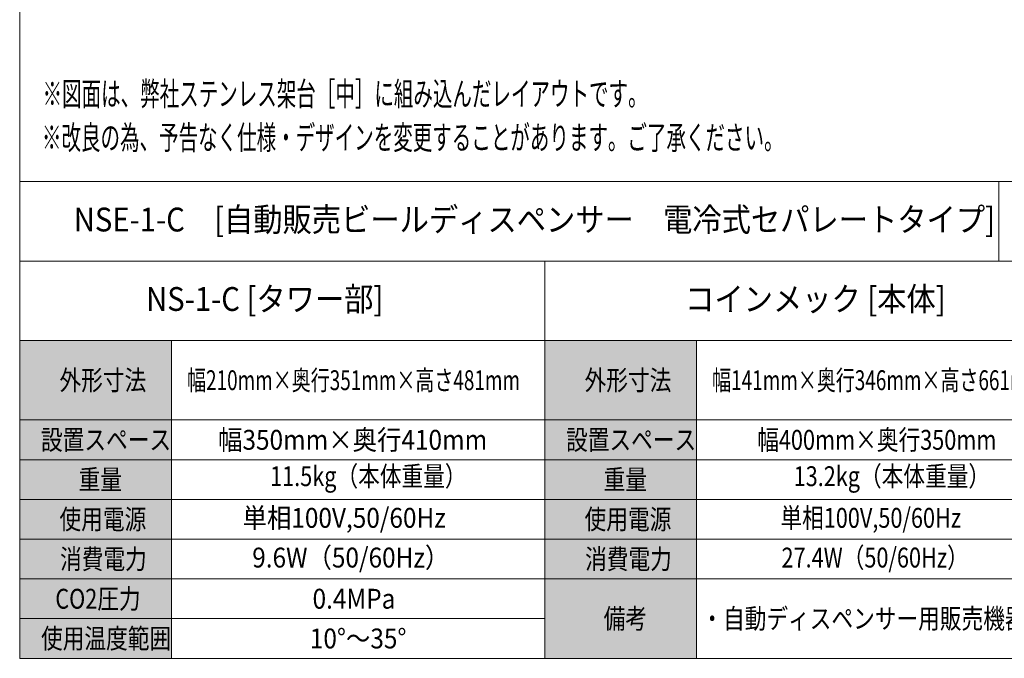
# Model space of a CAD drawing. Units: millimetres. Extents: x 6866 to 10830, y -1073 to 2918.
# Drawn here: x 6866 to 8601, y -1073 to 52 of the extents above; entities that cross this region are included whole.
import ezdxf

# ---------------------------------------------------------------- set-up
doc = ezdxf.new("R2010")
doc.units = ezdxf.units.MM
doc.layers.get('0').update_dxf_attribs({"lineweight": 18})
for name, color, linetype, lineweight in [('AM_8', 1, 'Continuous', 25), ('図面枠', 111, 'Continuous', 15), ('文字', 31, 'Continuous', 18)]:
    doc.layers.add(name, color=color, linetype=linetype, lineweight=lineweight)
doc.styles.add('0.8横', font='simplex.shx', dxfattribs={"width": 0.8, "bigfont": 'bigfont.shx'})
doc.styles.get("Standard").update_dxf_attribs({"font": 'simplex.shx', "bigfont": 'bigfont.shx'})
doc.styles.add('承認', font='simplex.shx', dxfattribs={"width": 0.9, "bigfont": 'bigfont.shx'})

# ---------------------------------------------------------------- blocks, each defined once
blk = doc.blocks.new('A$C38D061A0')
at = {"layer": 'AM_8'}
for points in [[(-171.48, -42.25), (-171.48, -82.25), (-152.38, -82.25), (-152.38, -42.25)], [(-105.42, -42.25), (-105.42, -82.25), (-86.32, -82.25), (-86.32, -42.25)]]:
    blk.add_hatch(color=252, dxfattribs=at).paths.add_polyline_path(points)
at = {"layer": '図面枠'}
for p, q in [((-171.48, -82.25), (-171.48, 202.84)), ((-171.48, -22.25), (-72.38, -22.25)), ((-72.38, -22.25), (26.72, -22.25)), ((-48.28, -22.25), (-48.28, -32.25)), ((-171.48, -32.25), (26.72, -32.25)), ((-105.42, -32.25), (-105.42, -82.25)), ((-171.48, -42.25), (-105.42, -42.25)), ((-152.38, -42.25), (-152.38, -82.25)), ((-105.42, -42.25), (-39.35, -42.25)), ((-86.32, -42.25), (-86.32, -82.25)), ((-171.48, -52.25), (-105.42, -52.25)), ((-105.42, -52.25), (-39.35, -52.25)), ((-171.48, -57.25), (-105.42, -57.25)), ((-105.42, -57.25), (-39.35, -57.25)), ((-171.48, -62.25), (-105.42, -62.25)), ((-105.42, -62.25), (-39.35, -62.25)), ((-171.48, -67.25), (-105.42, -67.25)), ((-105.42, -67.25), (-39.35, -67.25)), ((-171.48, -72.25), (-105.42, -72.25)), ((-105.42, -72.25), (-39.35, -72.25)), ((-171.48, -77.25), (-105.42, -77.25)), ((26.72, -82.25), (-171.48, -82.25))]:
    blk.add_line(p, q, dxfattribs=at)
at = {"layer": '図面枠', "width": 0.6}
for s, p in [('%%U※図面は、弊社ステンレス架台［中］に組み込んだレイアウトです。', (-168.6, -12.71)), ('%%U※改良の為、予告なく仕様・デザインを変更することがあります。ご了承ください。', (-168.68, -18.21))]:
    blk.add_text(s, height=3, dxfattribs=at).set_placement(p)
at = {"layer": '図面枠'}
for s, style, width, p in [('外形寸法', '0.8横', 0.8, (-166.47, -48.5)), ('幅210mm×奥行351mm×高さ481mm', '承認', 0.7, (-150.42, -48.5)), ('外形寸法', '0.8横', 0.8, (-100.4, -48.5)), ('幅141mm×奥行346mm×高さ661mm', '0.8横', 0.7, (-84.35, -48.5)), ('設置スペース', '0.8横', 0.8, (-168.8, -56)), ('幅350mm×奥行410mm', '承認', 0.9, (-146.52, -56)), ('設置スペース', '0.8横', 0.8, (-102.73, -56)), ('幅400mm×奥行350mm', '0.8横', 0.8, (-78.68, -56)), ('重量', '0.8横', 0.8, (-164.07, -61)), ('11.5kg（本体重量）', '承認', 0.8, (-139.97, -60.58)), ('重量', '0.8横', 0.8, (-98, -61)), ('13.2kg（本体重量）', '0.8横', 0.8, (-74.09, -60.58)), ('使用電源', '0.8横', 0.8, (-166.47, -66)), ('単相100V,50/60Hz', '承認', 0.9, (-143.44, -65.82)), ('使用電源', '0.8横', 0.8, (-100.4, -66)), ('単相100V,50/60Hz', '0.8横', 0.8, (-75.76, -65.82)), ('消費電力', '0.8横', 0.8, (-166.4, -71)), ('9.6W（50/60Hz）', '承認', 0.9, (-142.22, -70.82)), ('消費電力', '0.8横', 0.8, (-100.33, -71)), ('27.4W（50/60Hz）', '0.8横', 0.8, (-75.62, -70.82)), ('CO2圧力', '0.8横', 0.8, (-167, -76)), ('0.4MPa', '承認', 0.9, (-134.63, -76)), ('備考', '0.8横', 0.8, (-98, -78.5)), (' ・自動ディスペンサー用販売機器', '0.8横', 0.8, (-86.32, -78.5)), ('使用温度範囲', '0.8横', 0.8, (-168.8, -81)), ('10°～35°', '承認', 0.9, (-134.97, -81))]:
    blk.add_text(s, height=2.5, dxfattribs=dict(at, style=style, width=width)).set_placement(p)
at = {"layer": '文字', "style": '承認', "width": 0.9}
for s, p in [('NSE-1-C\u3000[自動販売ビールディスペンサー\u3000電冷式セパレートタイプ]', (-164.68, -28.53)), ('NS-1-C [タワー部]', (-155.58, -38.53)), ('コインメック [本体]', (-87.75, -38.53))]:
    blk.add_text(s, height=3, dxfattribs=at).set_placement(p)

msp = doc.modelspace()

# ---------------------------------------------------------------- block references
at = {"xscale": 14, "yscale": 14, "zscale": 14}
msp.add_blockref('A$C38D061A0', (9267, 78.2), dxfattribs=at)

doc.saveas('drawing.dxf')
